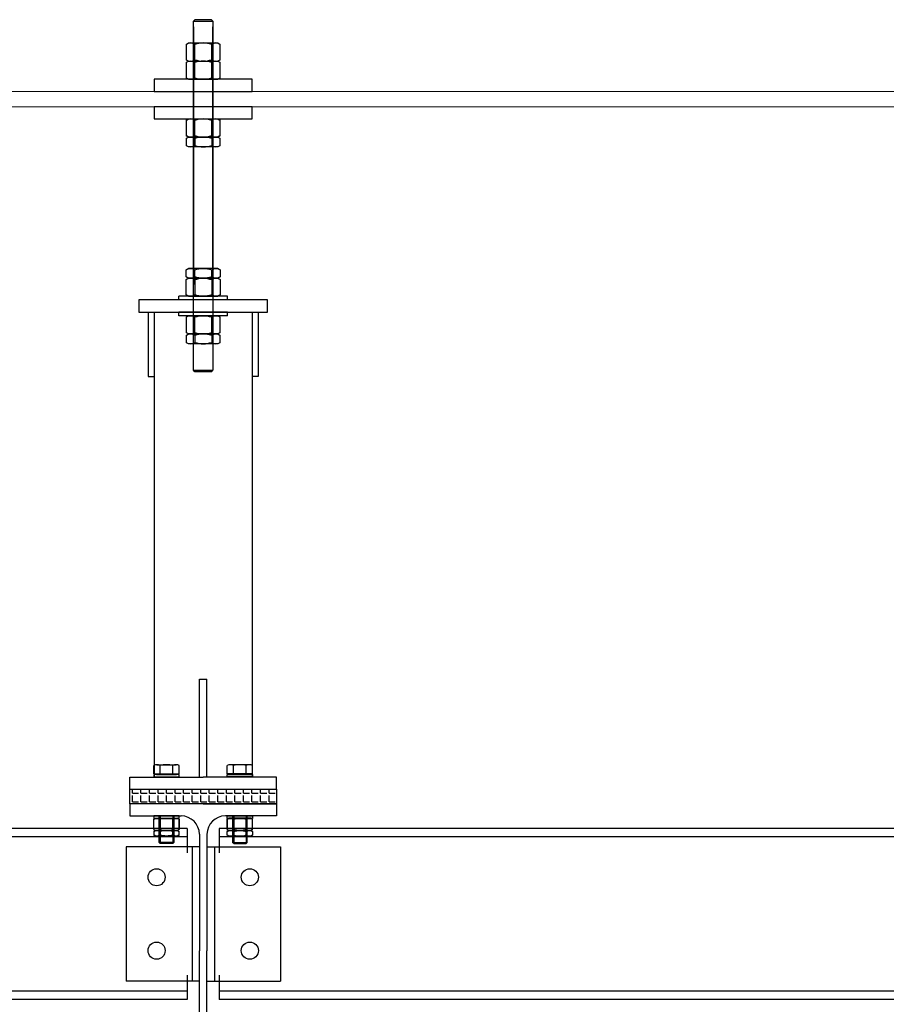
# Model space of a CAD drawing. Units: millimetres. Extents: x -355 to 331684, y -18510 to 60318.
# Drawn here: x 34023 to 34731, y 10186 to 10991 of the extents above; entities that cross this region are included whole.
import ezdxf

# ---------------------------------------------------------------- set-up
doc = ezdxf.new("R2010")
doc.units = ezdxf.units.MM
for name, color, linetype in [('Amg fin', 251, 'Continuous'), ('AMG-FAUX -GRIL', 7, 'Continuous'), ('AMG-Fin', 7, 'Continuous'), ('Ecrou', 251, 'Continuous')]:
    doc.layers.add(name, color=color, linetype=linetype)
doc.layers.add('BETON', color=251, linetype='Continuous', lineweight=0)
doc.layers.add('CHARPENTE', color=251, linetype='Continuous', lineweight=0)

# ---------------------------------------------------------------- blocks, each defined once
blk = doc.blocks.new('IPE240')
for p, q in [((-60, 240), (-60, 230.2)), ((0, 240), (-60, 240)), ((0, 240), (60, 240)), ((60, 240), (60, 230.2)), ((-60, 230.2), (-18.1, 230.2)), ((60, 230.2), (18.1, 230.2)), ((-3.1, 215.2), (-3.1, 120)), ((3.1, 215.2), (3.1, 120)), ((-3.1, 24.8), (-3.1, 120)), ((3.1, 24.8), (3.1, 120)), ((-60, 0), (-60, 9.8)), ((-60, 9.8), (-18.1, 9.8)), ((60, 9.8), (18.1, 9.8)), ((60, 0), (60, 9.8)), ((0, 0), (-60, 0)), ((0, 0), (60, 0))]:
    blk.add_line(p, q)
for centre, start, end in [((-18.1, 215.2), 0, 90), ((18.1, 215.2), 90, 180), ((-18.1, 24.8), 270, 0), ((18.1, 24.8), 180, 270)]:
    blk.add_arc(centre, 15, start, end)
blk = doc.blocks.new('df')
at = {"color": 0, "linetype": 'ByBlock'}
for p, q in [((604.416, -38723.589, 0), (604.503, -38723.45, 0)), ((604.416, -38724.489, 0), (604.416, -38723.589, 0)), ((604.779, -38723.45, 0), (604.503, -38723.45, 0)), ((604.866, -38723.589, 0), (604.779, -38723.45, 0)), ((604.866, -38724.489, 0), (604.866, -38723.589, 0)), ((604.416, -38725.389, 0), (604.416, -38724.489, 0)), ((604.866, -38723.97, 0), (604.503, -38723.97, 0)), ((604.866, -38725.389, 0), (604.866, -38724.489, 0)), ((604.503, -38725.529, 0), (604.416, -38725.389, 0)), ((604.866, -38725.009, 0), (604.503, -38725.009, 0)), ((604.503, -38725.529, 0), (604.779, -38725.529, 0)), ((604.779, -38725.529, 0), (604.866, -38725.389, 0))]:
    blk.add_line(p, q, dxfattribs=at)
blk.add_line((604.866, -38725.389, 0), (604.866, -38723.589, 0))
for centre, radius, start, end in [((604.847, -38723.71, 0), 0.431, 142.87324, 217.12676), ((606.007, -38724.489, 0), 1.591, 160.93644, 199.06356), ((604.847, -38725.269, 0), 0.431, 142.87324, 217.12676)]:
    blk.add_arc(centre, radius, start, end, dxfattribs=at)
at = {"color": 0, "linetype": 'ByBlock', "extrusion": (0, 0, -1)}
for centre, major_axis, start_param, end_param in [((604.435, -38723.71, 0), (-0.304, 0.304), 1.70821, 3.004179), ((603.275, -38724.489, 0), (1.125, 1.125), 0.452676, 1.11812), ((604.435, -38725.269, 0), (-0.304, 0.304), 1.70821, 3.004179)]:
    blk.add_ellipse(centre, major_axis=major_axis, ratio=1, start_param=start_param, end_param=end_param, dxfattribs=at)
blk = doc.blocks.new('Bou')
for p, q in [((607.89, -38725.389, 0), (607.89, -38723.589, 0)), ((607.971, -38723.45, 0), (608.809, -38723.45, 0)), ((608.809, -38723.45, 0), (608.89, -38723.589, 0)), ((608.89, -38723.589, 0), (608.89, -38725.389, 0)), ((608.809, -38725.529, 0), (607.971, -38725.529, 0))]:
    blk.add_line(p, q)
at = {"layer": 'Ecrou', "color": 0, "linetype": 'ByBlock'}
for p, q in [((607.971, -38723.45, 0), (607.89, -38723.589, 0)), ((608.809, -38723.45, 0), (607.971, -38723.45, 0)), ((608.89, -38725.319, 0), (608.89, -38723.589, 0)), ((608.809, -38723.97, 0), (607.971, -38723.97, 0)), ((607.971, -38725.529, 0), (607.89, -38725.389, 0)), ((608.809, -38725.009, 0), (607.971, -38725.009, 0)), ((608.809, -38725.529, 0), (607.971, -38725.529, 0)), ((608.809, -38725.529, 0), (608.89, -38725.389, 0))]:
    blk.add_line(p, q, dxfattribs=at)
for centre, radius, start, end in [((608.35, -38723.71, 0), 0.46, 154.43847, 214.43847), ((608.43, -38723.71, 0), 0.46, 325.56153, 25.56153), ((609.608, -38724.489, 0), 1.717, 162.38303, 197.61697), ((607.172, -38724.489, 0), 1.717, 342.38303, 17.61697), ((608.35, -38725.269, 0), 0.46, 145.56153, 205.56153), ((608.43, -38725.269, 0), 0.46, 334.43847, 34.43847)]:
    blk.add_arc(centre, radius, start, end, dxfattribs=at)
blk = doc.blocks.new('L16-P')
for p, q in [((-3, 20), (-3, -20)), ((0, 20), (-3, 20)), ((0, 20), (0, -20)), ((0, -20), (-3, -20))]:
    blk.add_line(p, q)
blk = doc.blocks.new('ecM16Hp')
at = {"color": 0, "linetype": 'ByBlock'}
for p, q in [((-13.86, 13.64), (-12, 14.8)), ((-13.86, 13.64), (-13.86, 1.16)), ((-12, 14.8), (0, 14.8)), ((-6.93, 1.16), (-6.93, 13.64)), ((0, 14.8), (12, 14.8)), ((0, 14.8), (12, 14.8)), ((6.93, 1.16), (6.93, 13.64)), ((12, 14.8), (13.86, 13.64)), ((13.86, 1.16), (13.86, 13.64)), ((-12, 0), (-13.86, 1.16)), ((-12, 0), (0, 0)), ((0, 0), (12, 0)), ((13.86, 1.16), (12, 0))]:
    blk.add_line(p, q, dxfattribs=at)
for centre, radius, start, end in [((-10.39, 9.06), 5.74, 52.87324, 127.12676), ((0, -6.42), 21.22, 70.93644, 109.06356), ((10.39, 9.06), 5.74, 52.87324, 127.12676), ((-10.39, 5.74), 5.74, 232.87324, 307.12676), ((0, 21.22), 21.22, 250.93644, 289.06356), ((10.39, 5.74), 5.74, 232.87324, 307.12676)]:
    blk.add_arc(centre, radius, start, end, dxfattribs=at)
blk = doc.blocks.new('ecM16HMp')
at = {"color": 0, "linetype": 'ByBlock'}
for p, q in [((0, 0), (-12, 0)), ((12, 0), (0, 0)), ((12, 0), (13.86, -1.16)), ((-13.86, -1.16), (-12, 0)), ((-13.86, -1.16), (-13.86, -6.84)), ((-12, -8), (-13.86, -6.84)), ((0, -8), (-12, -8)), ((0, -8), (-12, -8)), ((-6.93, -1.16), (-6.93, -6.84)), ((12, -8), (0, -8)), ((6.93, -1.16), (6.93, -6.84)), ((13.86, -6.84), (12, -8)), ((13.86, -6.84), (13.86, -1.16))]:
    blk.add_line(p, q, dxfattribs=at)
for centre, radius, start, end in [((-10.39, -5.74), 5.74, 52.87324, 127.12676), ((0, -21.22), 21.22, 70.93644, 109.06356), ((-10.39, -2.26), 5.74, 232.87324, 307.12676), ((0, 13.22), 21.22, 250.93644, 289.06356), ((10.39, -5.74), 5.74, 52.87324, 127.12676), ((10.39, -2.26), 5.74, 232.87324, 307.12676)]:
    blk.add_arc(centre, radius, start, end, dxfattribs=at)
blk = doc.blocks.new('Suspente FG 1')
at = {"layer": 'Amg fin'}
h = blk.add_hatch(dxfattribs=at)
h.set_pattern_fill('ANGLE', color=256)
h.set_pattern_definition([(0, (-3546.813, -2596.012), (0, 6.985), [5.08, -1.905]), (90, (-3546.813, -2596.012), (-6.985, 4e-16), [5.08, -1.905])])
h.paths.add_polyline_path([(0.06002, 0.002), (-0.05998, 0.002), (-0.05998, -0.01), (0.06002, -0.01)])
h = blk.add_hatch(dxfattribs=at)
h.set_pattern_fill('ANGLE', color=256, scale=0.001)
h.set_pattern_definition([(0, (0, 0), (0, 0.006985), [0.00508, -0.001905]), (90, (0, 0), (-0.006985, 4e-19), [0.00508, -0.001905])])
h.paths.add_polyline_path([(-0.05998, 0.002), (0.06002, 0.002), (0.06002, -0.01), (-0.05998, -0.01)])
at = {"layer": 'Amg fin', "extrusion": (-3.63815e-10, -0.013668, 0.999907)}
for p, q in [((-0.04039, 0.01461, -0.00061), (-0.04039, 0.02134, -0.00052)), ((-0.03779, 0.02201, -0.00051), (-0.0222, 0.02201, -0.00051)), ((-0.03519, 0.01461, -0.00061), (-0.03519, 0.02134, -0.00052)), ((-0.0248, 0.01461, -0.00061), (-0.0248, 0.02134, -0.00052)), ((-0.0196, 0.01461, -0.00061), (-0.0196, 0.02134, -0.00052)), ((-0.04039, 0.01461, -0.00061), (-0.0196, 0.01461, -0.00061)), ((-0.0382, 0.01401, -0.00062), (-0.0382, 0.01461, -0.00061)), ((-0.0382, 0.01401, -0.00062), (-0.0218, 0.01401, -0.00062)), ((-0.0218, 0.01401, -0.00062), (-0.0218, 0.01461, -0.00061)), ((-0.024, -0.04148, 0.00063), (-0.036, -0.04148, 0.00063)), ((-0.03505, -0.04243, 0.00061), (-0.036, -0.04148, 0.00063)), ((-0.02494, -0.04243, 0.00061), (-0.03505, -0.04243, 0.00061)), ((-0.02494, -0.04243, 0.00061), (-0.024, -0.04148, 0.00063))]:
    blk.add_line(p, q, dxfattribs=at)
at = {"layer": 'Amg fin', "extrusion": (3.63815e-10, -0.013668, 0.999907)}
for p, q in [((0.01961, 0.01461, -0.00061), (0.01961, 0.02134, -0.00052)), ((0.0378, 0.02201, -0.00051), (0.02221, 0.02201, -0.00051)), ((0.02481, 0.01461, -0.00061), (0.02481, 0.02134, -0.00052)), ((0.0352, 0.01461, -0.00061), (0.0352, 0.02134, -0.00052)), ((0.0404, 0.01461, -0.00061), (0.0404, 0.02134, -0.00052)), ((0.0404, 0.01461, -0.00061), (0.01961, 0.01461, -0.00061)), ((0.0218, 0.01401, -0.00062), (0.0218, 0.01461, -0.00061)), ((0.0382, 0.01401, -0.00062), (0.0218, 0.01401, -0.00062)), ((0.0382, 0.01401, -0.00062), (0.0382, 0.01461, -0.00061)), ((0.024, -0.04148, 0.00063), (0.036, -0.04148, 0.00063)), ((0.02495, -0.04243, 0.00061), (0.024, -0.04148, 0.00063)), ((0.02495, -0.04243, 0.00061), (0.03506, -0.04243, 0.00061)), ((0.03506, -0.04243, 0.00061), (0.036, -0.04148, 0.00063))]:
    blk.add_line(p, q, dxfattribs=at)
at = {"layer": 'Amg fin', "ltscale": 0.02, "extrusion": (-3.63815e-10, -0.013668, 0.999907)}
for p, q in [((-0.036, -0.04148, -0.00119), (-0.036, -0.0198, -0.0009)), ((-0.03505, -0.0198, -0.0009), (-0.03505, -0.04243, -0.0012)), ((-0.02494, -0.0198, -0.0009), (-0.02494, -0.04243, -0.0012)), ((-0.024, -0.0198, -0.0009), (-0.024, -0.04148, -0.00119))]:
    blk.add_line(p, q, dxfattribs=at)
at = {"layer": 'Amg fin', "ltscale": 0.02, "extrusion": (3.63815e-10, -0.013668, 0.999907)}
for p, q in [((0.024, -0.0198, -0.0009), (0.024, -0.04148, -0.00119)), ((0.02495, -0.0198, -0.0009), (0.02495, -0.04243, -0.0012)), ((0.03506, -0.0198, -0.0009), (0.03506, -0.04243, -0.0012)), ((0.036, -0.04148, -0.00119), (0.036, -0.0198, -0.0009))]:
    blk.add_line(p, q, dxfattribs=at)
at = {"layer": 'Amg fin', "ltscale": 0.01, "extrusion": (-3.63815e-10, -0.013668, 0.999907)}
for points, elevation in [([(-0.04039, 0.014), (-0.04039, 0.012), (-0.0196, 0.012), (-0.0196, 0.014), (-0.04039, 0.014)], -0.00081), ([(-0.04039, -0.0198), (-0.04039, -0.0218), (-0.0196, -0.0218), (-0.0196, -0.0198), (-0.04039, -0.0198)], -0.00039)]:
    blk.add_lwpolyline(points, dxfattribs=dict(at, elevation=elevation))
at = {"layer": 'Amg fin', "ltscale": 0.01, "extrusion": (3.63815e-10, -0.013668, 0.999907)}
for points, elevation in [([(0.0404, 0.014), (0.0404, 0.012), (0.01961, 0.012), (0.01961, 0.014), (0.0404, 0.014)], -0.00081), ([(0.0404, -0.0198), (0.0404, -0.0218), (0.01961, -0.0218), (0.01961, -0.0198), (0.0404, -0.0198)], -0.00039)]:
    blk.add_lwpolyline(points, dxfattribs=dict(at, elevation=elevation))
at = {"layer": 'Amg fin', "extrusion": (-3.63815e-10, -0.013668, 0.999907)}
for centre, radius, start, end in [((-0.03779, 0.01664, -0.00081), 0.00536, 60.97335, 119.02665), ((-0.03, 0.00159, -0.00081), 0.02041, 75.25009, 104.74991), ((-0.0222, 0.01664, -0.00081), 0.00536, 60.97335, 119.02665)]:
    blk.add_arc(centre, radius, start, end, dxfattribs=at)
at = {"layer": 'Amg fin', "extrusion": (3.63815e-10, -0.013668, 0.999907)}
for centre, radius, start, end in [((0.02221, 0.01664, -0.00081), 0.00536, 60.97335, 119.02665), ((0.03, 0.00159, -0.00081), 0.02041, 75.25009, 104.74991), ((0.0378, 0.01664, -0.00081), 0.00536, 60.97335, 119.02665)]:
    blk.add_arc(centre, radius, start, end, dxfattribs=at)
at = {"layer": 'AMG-FAUX -GRIL'}
for p, q in [((-0.00674, 0.63117, -0.00059), (-0.008, 0.6299, -0.00059)), ((-0.008, 0.34461, 0), (-0.008, 0.6299, -0.00059)), ((-0.008, 0.6299, -0.00059), (0.008, 0.6299, -0.00059)), ((0.00674, 0.63117, -0.00059), (-0.00674, 0.63117, -0.00059)), ((0.00674, 0.63117, -0.00059), (0.008, 0.6299, -0.00059)), ((0.008, 0.6299, -0.00059), (0.008, 0.34461, 0)), ((-0.008, 0.62527, -0.03908), (-0.008, 0.41458, -0.0385)), ((0.008, 0.41458, -0.0385), (0.008, 0.62527, -0.03908)), ((-0.045, 0.392, 0.05012), (-0.045, 0.33956, 0.05012)), ((-0.04, 0.392, 0.05012), (-0.04, 0.012, 0.00064)), ((-0.04, 0.392, 0.05012), (-0.04, 0.33956, 0.05012)), ((0.04, 0.392, 0.05012), (0.04, 0.012, 0.00064)), ((0.04, 0.392, 0.05012), (0.04, 0.33956, 0.05012)), ((0.045, 0.392, 0.05012), (0.045, 0.33956, 0.05012)), ((-0.045, 0.33956, 0.05012), (-0.04, 0.33956, 0.05012)), ((-0.008, 0.34461, 0), (0.008, 0.34461, 0)), ((-0.00674, 0.34335, 0), (-0.008, 0.34461, 0)), ((0.00674, 0.34335, 0), (-0.00674, 0.34335, 0)), ((0.00674, 0.34335, 0), (0.008, 0.34461, 0)), ((0.045, 0.33956, 0.05012), (0.04, 0.33956, 0.05012)), ((-0.003, 0.012), (-0.003, 0.092, 0.00064)), ((-0.003, 0.092, 0.00064), (0.003, 0.092, 0.00064)), ((0.003, 0.012), (0.003, 0.092, 0.00064))]:
    blk.add_line(p, q, dxfattribs=at)
for points, elevation in [([(-0.04, 0.57252), (0.04, 0.57252), (0.04, 0.58252), (-0.04, 0.58252)], -0.00059), ([(-0.04, 0.55002), (0.04, 0.55002), (0.04, 0.56002), (-0.04, 0.56002)], -0.00059), ([(-0.05262, 0.392), (0.05262, 0.392), (0.05262, 0.402), (-0.05262, 0.402)], -0.04831), ([(-0.05262, 0.392), (0.05262, 0.392), (0.05262, 0.402), (-0.05262, 0.402)], -0.04831)]:
    blk.add_lwpolyline(points, close=True, dxfattribs=dict(at, elevation=elevation))
for points in [[(-0.05998, 0.002), (-0.05998, 0.012), (0, 0.012)], [(0.06, 0.002), (0.06, 0.012), (0, 0.012)]]:
    blk.add_lwpolyline(points, dxfattribs=at)
at = {"layer": 'AMG-Fin'}
blk.add_lwpolyline([(-0.05998, 0.002), (0.06002, 0.002), (0.06002, -0.01), (-0.05998, -0.01)], close=True, dxfattribs=at)
at = {"xscale": 0.001, "yscale": 0.001, "zscale": 0.001}
for name, p in [('ecM16Hp', (0, 0.59732, -0.00059)), ('ecM16Hp', (0, 0.58252, -0.00059)), ('ecM16Hp', (0, 0.53522, -0.00059)), ('ecM16HMp', (0, 0.53522, -0.00059)), ('ecM16Hp', (0, 0.3742)), ('ecM16HMp', (0, 0.3742))]:
    blk.add_blockref(name, p, dxfattribs=at)
at = {"yscale": 0.001, "zscale": 0.001}
for name, p, xscale, rotation in [('ecM16HMp', (0, 0.4198), -0.001, 180), ('ecM16Hp', (0, 0.4198), -0.001, 180), ('L16-P', (0, 0.402), 0.001, 270), ('L16-P', (0, 0.389), 0.001, 270)]:
    blk.add_blockref(name, p, dxfattribs=dict(at, xscale=xscale, rotation=rotation))
at = {"layer": 'Amg fin', "ltscale": 0.01, "extrusion": (-3.63815e-10, -0.013668, 0.999907), "xscale": 0.009999999999991016, "yscale": 0.009999999999991016, "zscale": 0.009999999999991016, "rotation": 269.999998474711}
for name, p in [('Bou', (387.2149, 6.0571, -0.00039)), ('df', (387.2149, 6.01236, -0.00039))]:
    blk.add_blockref(name, p, dxfattribs=at)
at = {"layer": 'Amg fin', "ltscale": 0.01, "extrusion": (3.63815e-10, -0.013668, 0.999907), "xscale": -0.009999999999991016, "yscale": 0.009999999999991004, "zscale": 0.009999999999991032, "rotation": 90.00000152528898}
for name, p in [('Bou', (-387.21489, 6.0571, -0.00039)), ('df', (-387.21489, 6.01236, -0.00039))]:
    blk.add_blockref(name, p, dxfattribs=at)
blk = doc.blocks.new('Charpente agora')
at = {"linetype": 'Continuous', "lineweight": 0}
for p, q in [((-15.40198, 12.22115), (6.04236, 12.22115)), ((-15.40198, 12.20865), (6.04236, 12.20865))]:
    blk.add_line(p, q, dxfattribs=at)

msp = doc.modelspace()

# ---------------------------------------------------------------- linework, layer by layer
at = {"layer": 'AMG-FAUX -GRIL'}
for p, q in [((34159.68, 10330.01, -2.81), (30585.67, 10330.01, -32.27)), ((34159.66, 10330.01, 50.19), (34159.66, 10310.01, -4.8)), ((34185.67, 10330.01, 50.19), (34185.67, 10310.01, -4.8)), ((35987.4, 10330.01, 0), (34185.67, 10330.01, 10.25)), ((34159.68, 10323.11, 19.94), (30585.67, 10323.11, -9.52)), ((35987.4, 10323.11, -6.84), (34185.67, 10323.11, -6.84)), ((34109.56, 10315.01, -4.8), (34109.56, 10205.01, -4.77)), ((34169.56, 10315.01, -4.8), (34109.56, 10315.01, -4.8)), ((34163.56, 10315.01, -4.8), (34163.56, 10205.01, -4.77)), ((34175.76, 10315.01, -4.8), (34235.76, 10315.01, -4.8)), ((34181.76, 10315.01, -4.8), (34181.76, 10205.01, -4.77)), ((34235.76, 10315.01, -4.8), (34235.76, 10205.01, -4.77)), ((34159.66, 10210.01, -4.77), (34159.66, 10190.01, -6.84)), ((34185.67, 10210.01, -4.77), (34185.67, 10190.01, -6.84)), ((34169.56, 10205.01, -4.77), (34109.56, 10205.01, -4.77)), ((34175.76, 10205.01, -4.77), (34235.76, 10205.01, -4.77)), ((34159.68, 10196.91, 19.95), (30585.67, 10196.91, -9.51)), ((35987.4, 10196.91, -6.84), (34185.67, 10196.91, -6.84)), ((34159.68, 10190.01, 20.18), (30585.67, 10190.01, -9.28)), ((35987.4, 10190.01, -6.84), (34185.67, 10190.01, -6.84))]:
    msp.add_line(p, q, dxfattribs=at)
for centre in [(34134.56, 10290.01, -4.8), (34210.76, 10290.01, -4.8), (34134.56, 10230.01, -4.8), (34210.76, 10230.01, -4.8)]:
    msp.add_circle(centre, 7, dxfattribs=at)
at = {"layer": 'CHARPENTE', "linetype": 'Continuous', "lineweight": 0}
msp.add_line((14390.38, 10932.5, -3522.59), (35986.68, 10932.5, -3522.59), dxfattribs=at)

# ---------------------------------------------------------------- block references
at = {"layer": 'AMG-FAUX -GRIL', "xscale": 1000, "yscale": 1000, "zscale": 1000}
msp.add_blockref('Suspente FG 1', (34172.65, 10359.98, 0.59), dxfattribs=at)
at = {"layer": 'AMG-FAUX -GRIL'}
msp.add_blockref('IPE240', (34172.66, 10109.98, 0.59), dxfattribs=at)
at = {"layer": 'BETON', "xscale": 1000, "yscale": 1000, "zscale": 1000}
msp.add_blockref('Charpente agora', (29860.02, -1288.65), dxfattribs=at)

doc.saveas('drawing.dxf')
